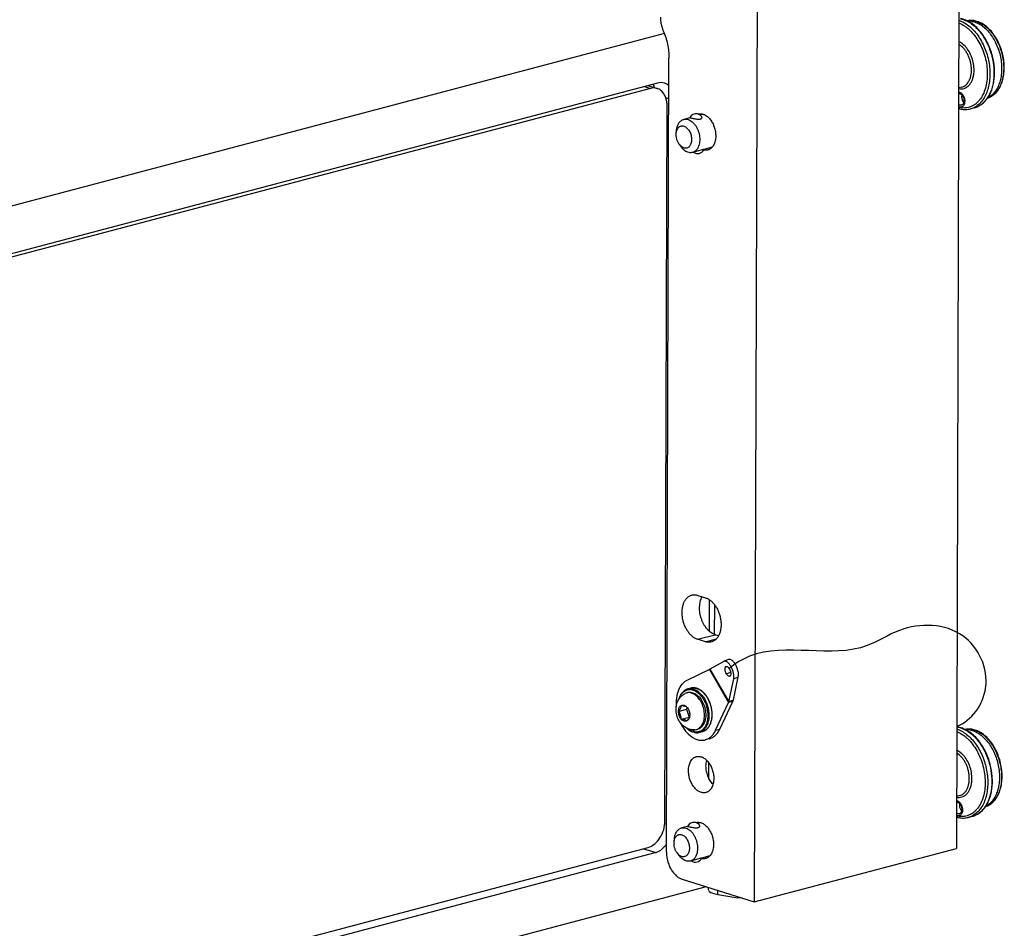
# Model space of a CAD drawing. Units: inches. Extents: x -3.1 to 50, y -15.3 to 25.5.
# Drawn here: x 12.9 to 18.2, y -10.1 to -5.1 of the extents above; entities that cross this region are included whole.
import ezdxf

# ---------------------------------------------------------------- set-up
doc = ezdxf.new("R2010")
doc.units = ezdxf.units.IN
doc.header["$LTSCALE"] = 0.605
doc.header["$MEASUREMENT"] = 0
doc.layers.get('0').update_dxf_attribs({"linetype": 'CONTINUOUS'})
doc.layers.add('02___PRT_ALL_AXES', color=7, linetype='CONTINUOUS')

msp = doc.modelspace()

# ---------------------------------------------------------------- linework, layer by layer
at = {"color": 7}
for p, q in [((17.9688, -4.283), (17.9524, -9.6393)), ((16.8684, -4.5738), (16.8521, -9.9301)), ((16.3742, -9.6602), (16.3874, -5.3366)), ((17.9823, -5.4948), (17.965, -5.4994)), ((17.9819, -5.5378), (17.9809, -5.5497)), ((18.0512, -5.6072), (18.0292, -5.613)), ((16.5008, -5.662), (16.468, -5.6706)), ((16.5008, -5.662), (16.5036, -5.6625)), ((16.5036, -5.6625), (16.5108, -5.6637)), ((16.5745, -5.6425), (16.5573, -5.647)), ((16.4272, -5.7449), (16.4292, -5.7278)), ((16.4272, -5.7449), (16.4308, -5.7298)), ((16.4308, -5.7298), (16.4339, -5.723)), ((16.4435, -5.8063), (16.4536, -5.8202)), ((16.5489, -5.842), (16.5156, -5.8508)), ((16.5732, -5.8354), (16.549, -5.842)), ((16.5773, -5.8345), (16.5732, -5.8354)), ((16.6221, -5.8227), (16.577, -5.8346)), ((16.6856, -8.621), (16.6108, -8.6637)), ((16.6872, -8.6202), (16.6856, -8.621)), ((16.7122, -8.6105), (16.6872, -8.6202)), ((16.6084, -8.6642), (16.485, -8.7247)), ((16.6084, -8.6642), (16.7126, -8.8445)), ((16.6108, -8.6637), (16.6087, -8.6641)), ((16.6108, -8.6637), (16.7133, -8.8411)), ((16.7007, -8.6884), (16.7232, -8.6796)), ((16.7133, -8.8411), (16.7401, -8.7153)), ((16.7383, -8.8314), (16.7651, -8.7056)), ((16.7401, -8.7153), (16.7651, -8.7056)), ((16.484, -8.7922), (16.4912, -8.7903)), ((16.5066, -8.7667), (16.4902, -8.771)), ((16.6417, -8.9959), (16.7126, -8.8445)), ((16.6637, -8.9901), (16.7346, -8.8386)), ((16.7346, -8.8386), (16.7126, -8.8445)), ((16.7126, -8.8445), (16.7133, -8.8411)), ((16.7383, -8.8314), (16.7133, -8.8411)), ((16.7346, -8.8386), (16.7383, -8.8314)), ((16.4393, -8.893), (16.4824, -8.8816)), ((16.4552, -8.8603), (16.4746, -8.8639)), ((16.4871, -8.8718), (16.4824, -8.8816)), ((16.4824, -8.8816), (16.4977, -8.9242)), ((16.4546, -8.9356), (16.4977, -8.9242)), ((16.4743, -8.9393), (16.455, -8.9357)), ((16.4989, -8.9245), (16.4977, -8.9242)), ((16.5128, -8.9929), (16.5128, -9.0015)), ((16.5145, -9.0047), (16.5159, -9.0047)), ((16.5159, -9.0047), (16.5232, -9.0028)), ((16.5232, -9.0028), (16.523, -8.9935)), ((16.5233, -9.0041), (16.5232, -9.0028)), ((16.5368, -8.992), (16.544, -8.9901)), ((16.5523, -9.0076), (16.5688, -9.0032)), ((16.6417, -8.9959), (16.6637, -8.9901)), ((16.6072, -9.0421), (16.5852, -9.048)), ((17.9705, -9.3518), (17.9533, -9.3563)), ((17.9701, -9.3948), (17.9692, -9.4067)), ((18.0394, -9.4642), (18.0174, -9.47)), ((16.489, -9.5189), (16.4562, -9.5276)), ((16.489, -9.519), (16.4919, -9.5195)), ((16.4919, -9.5195), (16.499, -9.5207)), ((16.5627, -9.4995), (16.5455, -9.504)), ((16.4155, -9.6019), (16.4174, -9.5848)), ((16.4155, -9.6019), (16.419, -9.5867)), ((16.419, -9.5867), (16.4221, -9.58)), ((16.8521, -9.9301), (17.9524, -9.6393)), ((16.4317, -9.6633), (16.4418, -9.6772)), ((16.5372, -9.699), (16.5038, -9.7078)), ((16.5615, -9.6923), (16.5372, -9.699)), ((16.5655, -9.6915), (16.5615, -9.6923)), ((16.6103, -9.6797), (16.5653, -9.6916)), ((16.4587, -9.8066), (16.8521, -9.9301))]:
    msp.add_line(p, q, dxfattribs=at)
at = {"color": 253, "true_color": 0x999999}
for p, q in [((16.3626, -5.2035), (8.2403, -7.3502)), ((16.3256, -5.4727), (8.2395, -7.6097)), ((16.2862, -5.5018), (8.2395, -7.6284)), ((16.2539, -5.4916), (16.2862, -5.5018)), ((16.2733, -5.4865), (16.3233, -5.5022)), ((16.3078, -5.492), (16.3022, -5.4788)), ((16.3867, -5.5586), (16.3708, -5.5536)), ((16.3656, -9.4896), (16.3775, -5.5972)), ((16.6076, -8.4573), (16.6081, -8.2853)), ((16.6362, -8.4747), (16.6366, -8.3134)), ((16.6051, -9.2576), (16.6054, -9.1741)), ((16.3746, -9.5085), (16.3647, -9.5054)), ((8.2269, -11.7602), (16.2736, -9.6336)), ((16.3128, -9.6619), (16.2459, -9.6409)), ((8.2267, -11.799), (16.3128, -9.6619)), ((16.5903, -9.8479), (8.2259, -12.0585)), ((16.6033, -9.8653), (16.6033, -9.852)), ((16.6539, -9.8896), (16.654, -9.8679)), ((16.6539, -9.8896), (16.7631, -9.9076)), ((16.7864, -9.9095), (16.7631, -9.9076))]:
    msp.add_line(p, q, dxfattribs=at)
at = {"color": 7}
for points in [[(16.6114, -8.6634), (16.6108, -8.6635), (16.61, -8.6638)], [(16.4902, -8.771), (16.4896, -8.7712), (16.4873, -8.7718), (16.485, -8.7726), (16.4828, -8.7735), (16.4806, -8.7745), (16.4784, -8.7756), (16.4762, -8.7768), (16.4741, -8.7781), (16.4721, -8.7795), (16.4701, -8.781), (16.4681, -8.7826), (16.4662, -8.7842), (16.4643, -8.786), (16.4624, -8.7879), (16.4607, -8.7898), (16.4589, -8.7919), (16.4572, -8.794), (16.4556, -8.7962), (16.4541, -8.7985), (16.4526, -8.8009), (16.4511, -8.8034), (16.4497, -8.8059), (16.4484, -8.8085), (16.4472, -8.8112), (16.446, -8.814), (16.4449, -8.8168), (16.4438, -8.8197), (16.4428, -8.8226), (16.442, -8.8254)], [(16.5688, -9.0032), (16.5698, -9.0029), (16.5719, -9.0023), (16.574, -9.0016), (16.5761, -9.0007), (16.5783, -8.9998), (16.5805, -8.9987), (16.5827, -8.9975), (16.5849, -8.9962), (16.5871, -8.9948), (16.5893, -8.9933), (16.5914, -8.9916), (16.5935, -8.9898), (16.5955, -8.9879), (16.5975, -8.9859), (16.5994, -8.9838), (16.6012, -8.9816), (16.6029, -8.9793), (16.6046, -8.977), (16.6062, -8.9746), (16.6077, -8.9721), (16.6091, -8.9696), (16.6105, -8.967), (16.6118, -8.9643), (16.613, -8.9615), (16.6142, -8.9587), (16.6153, -8.9558), (16.6163, -8.9528), (16.6172, -8.9498), (16.6181, -8.9467), (16.6189, -8.9436), (16.6196, -8.9404), (16.6203, -8.9371), (16.6209, -8.9338), (16.6214, -8.9305), (16.6218, -8.9272), (16.6221, -8.9237), (16.6224, -8.9203), (16.6226, -8.9168), (16.6227, -8.9133), (16.6227, -8.9098), (16.6227, -8.9063), (16.6226, -8.9027), (16.6224, -8.8991), (16.6221, -8.8955), (16.6218, -8.8919), (16.6214, -8.8883), (16.6209, -8.8847), (16.6203, -8.8811), (16.6197, -8.8775), (16.6189, -8.8739), (16.6182, -8.8703), (16.6173, -8.8667), (16.6164, -8.8631), (16.6154, -8.8596), (16.6143, -8.856), (16.6131, -8.8525), (16.6119, -8.8491), (16.6107, -8.8456), (16.6093, -8.8422), (16.6079, -8.8388), (16.6064, -8.8355), (16.6049, -8.8322), (16.6033, -8.829), (16.6016, -8.8258), (16.5999, -8.8227), (16.5982, -8.8196), (16.5963, -8.8166), (16.5945, -8.8136), (16.5925, -8.8107), (16.5905, -8.8079), (16.5885, -8.8052), (16.5864, -8.8025), (16.5843, -8.7999), (16.5822, -8.7973), (16.5799, -8.7949), (16.5777, -8.7925), (16.5754, -8.7902), (16.5731, -8.788), (16.5708, -8.7859), (16.5684, -8.7839), (16.566, -8.782), (16.5635, -8.7802), (16.5611, -8.7784), (16.5586, -8.7768), (16.5561, -8.7753), (16.5536, -8.7738), (16.551, -8.7725), (16.5485, -8.7713), (16.546, -8.7701), (16.5434, -8.7691), (16.5408, -8.7682), (16.5383, -8.7674), (16.5357, -8.7667), (16.5332, -8.7661), (16.5306, -8.7657), (16.5281, -8.7653), (16.5255, -8.765), (16.523, -8.7649), (16.5205, -8.7648), (16.518, -8.7649), (16.5156, -8.7651), (16.5131, -8.7654), (16.5107, -8.7657), (16.5083, -8.7662), (16.5066, -8.7667)], [(16.4829, -8.9833), (16.483, -8.9834), (16.4854, -8.9858), (16.4879, -8.9881), (16.4904, -8.9904), (16.4931, -8.9925), (16.4958, -8.9946), (16.4987, -8.9965), (16.5017, -8.9983), (16.5048, -9), (16.5079, -9.0017), (16.5113, -9.0032), (16.5145, -9.0047)], [(16.5253, -9.0072), (16.5273, -9.0076), (16.5294, -9.0079), (16.5315, -9.0082), (16.5336, -9.0085), (16.5356, -9.0087), (16.5377, -9.0089), (16.5398, -9.009), (16.5419, -9.009), (16.5441, -9.0089), (16.5461, -9.0087), (16.5482, -9.0084), (16.5503, -9.0081), (16.5523, -9.0076)]]:
    msp.add_lwpolyline(points, dxfattribs=at)
for centre, radius, start, end in [((18.0314, -5.244), 0.1119, 80.4134, 81.9092), ((18.0293, -5.2425), 0.1102, 77.9825, 79.2059), ((18.0311, -5.2456), 0.1135, 79.2065, 80.414), ((17.978, -5.4375), 0.067, 258.8135, 259.2076), ((17.9871, -5.4647), 0.1612, 325.0387, 325.598), ((17.9945, -5.4861), 0.1227, 255.9747, 259.201), ((18.0036, -5.4771), 0.14, 253.8758, 254.5497), ((18.0024, -5.4816), 0.1353, 254.5371, 259.1679), ((18.0016, -5.5089), 0.1077, 284.8555, 296.7693), ((18.0001, -5.5058), 0.1111, 296.7447, 298.9634), ((18.024, -5.5045), 0.1062, 284.8039, 289.3031), ((18.0236, -5.5034), 0.1074, 289.3103, 293.1883), ((18.0232, -5.5024), 0.1084, 293.186, 294.137), ((16.5352, -5.6773), 0.0377, 153.7699, 156.0706), ((16.5351, -5.6772), 0.0375, 79.2074, 153.7643), ((16.535, -5.6773), 0.0376, 64.8812, 79.1801), ((16.5351, -5.6772), 0.0375, 33.42, 64.8537), ((16.5433, -5.8192), 0.0375, 233.3595, 333.7734), ((16.5432, -5.8191), 0.0377, 333.7745, 336.0706), ((16.5035, -8.8214), 0.0522, 104.5015, 104.782), ((16.4954, -8.8351), 0.0444, 104.8451, 116.0691), ((16.6122, -8.9676), 0.1883, 156.5457, 156.6713), ((16.6692, -8.8194), 0.2414, 197.7537, 197.8788), ((16.4474, -8.9039), 0.0511, 35.997, 40.9952), ((16.4446, -8.906), 0.0546, 35.6899, 36.0651), ((16.6828, -8.844), 0.2458, 201.7445, 201.8681), ((16.6584, -9.0198), 0.1883, 156.5457, 156.6713), ((16.446, -8.9125), 0.0549, 353.5507, 354.6223), ((16.471, -8.9137), 0.0299, 350.4898, 350.7019), ((16.4424, -8.9122), 0.0585, 354.6703, 359.4245), ((16.7292, -8.8209), 0.2458, 201.7445, 201.8681), ((16.5255, -8.9491), 0.0444, 273.5398, 284.7637), ((16.5255, -8.9492), 0.0443, 284.8304, 294.4084), ((17.94, -9.1041), 0.1271, 80.2697, 83.4942), ((17.9385, -9.0997), 0.1226, 79.193, 82.5192), ((17.9378, -9.1033), 0.1262, 78.1476, 79.2063), ((17.9396, -9.1065), 0.1295, 79.2068, 80.273), ((18.0196, -9.1009), 0.1119, 80.4134, 81.9092), ((18.0193, -9.1026), 0.1135, 79.2065, 80.414), ((18.0175, -9.0994), 0.1102, 77.9825, 79.2059), ((16.5412, -8.9651), 0.0439, 284.9144, 285.2376), ((17.9663, -9.2944), 0.067, 258.8135, 259.2076), ((17.9753, -9.3217), 0.1612, 325.0387, 325.598), ((17.9827, -9.3431), 0.1227, 255.9747, 259.201), ((17.9918, -9.3341), 0.14, 253.8758, 254.5497), ((17.9906, -9.3386), 0.1353, 254.5371, 259.1679), ((17.9898, -9.3659), 0.1077, 284.8555, 296.7693), ((17.9883, -9.3628), 0.1111, 296.7447, 298.9634), ((18.0123, -9.3615), 0.1062, 284.8039, 289.3031), ((18.0119, -9.3604), 0.1074, 289.3103, 293.1883), ((18.0115, -9.3594), 0.1084, 293.186, 294.137), ((16.5234, -9.5343), 0.0377, 153.7699, 156.0706), ((16.5233, -9.5342), 0.0375, 79.2074, 153.7643), ((16.5233, -9.5343), 0.0376, 64.8812, 79.1801), ((16.5233, -9.5342), 0.0375, 33.42, 64.8537), ((16.5315, -9.6762), 0.0375, 233.3595, 333.7734), ((16.5314, -9.6761), 0.0377, 333.7745, 336.0706)]:
    msp.add_arc(centre, radius, start, end, dxfattribs=at)
at = {"color": 253, "true_color": 0x999999}
for centre, radius, start, end in [((16.1997, -5.529), 0.1143, 15.9087, 18.8864), ((16.305, -5.5605), 0.0611, 68.1659, 72.6231)]:
    msp.add_arc(centre, radius, start, end, dxfattribs=at)
msp.add_ellipse((16.7933, -9.8528), major_axis=(0.19, 0.0132), ratio=0.21271, start_param=3.126295, end_param=3.874321, dxfattribs=at)
at = {"color": 7}
for points, start_tangent, end_tangent in [([(16.3413, -5.1147), (16.3422, -5.1334), (16.3451, -5.1522), (16.35, -5.1708), (16.3566, -5.1887)], (-0.003054, -0.999995), (0.395562, -0.918439)), ([(17.9661, -5.146), (17.9964, -5.1616), (18.0111, -5.1722), (18.0254, -5.1845), (18.052, -5.2142), (18.0752, -5.2495), (18.0943, -5.2891), (18.1087, -5.3317), (18.1177, -5.3757), (18.121, -5.4197), (18.1187, -5.462), (18.1106, -5.5012), (18.0972, -5.5359), (18.0789, -5.5648), (18.0681, -5.5768), (18.0563, -5.587), (18.0436, -5.5954), (18.0302, -5.6017), (18.0162, -5.606), (18.0016, -5.6083), (17.9867, -5.6085), (17.9715, -5.6066)], (0.935245, -0.354), (-0.982313, 0.187248)), ([(17.9662, -5.132), (17.9935, -5.1437), (18.0201, -5.1614), (18.0453, -5.1846), (18.0684, -5.2126), (18.0888, -5.2448), (18.106, -5.2803), (18.1195, -5.3182), (18.129, -5.3574), (18.1342, -5.397), (18.135, -5.436), (18.1313, -5.4732), (18.1234, -5.5078), (18.1113, -5.5389), (18.0954, -5.5655), (18.0761, -5.5871), (18.0653, -5.5958), (18.0539, -5.6031)], (0.953747, -0.300609), (-0.874951, -0.484211)), ([(17.9755, -5.1228), (18.0024, -5.1315), (18.0289, -5.1459), (18.0543, -5.1659), (18.0781, -5.1909), (18.0996, -5.2202), (18.1183, -5.2532), (18.1337, -5.289), (18.1455, -5.3267)], (0.978685, -0.205367), (0.248184, -0.968713)), ([(18.1489, -5.326), (18.1371, -5.2882), (18.1216, -5.2524), (18.1027, -5.2194), (18.0809, -5.1901), (18.0568, -5.1651), (18.0308, -5.1451), (18.0035, -5.1307), (17.9757, -5.1223)], (-0.247599, 0.968862), (-0.982313, 0.187248)), ([(18.0471, -5.1332), (18.029, -5.1322), (18.0113, -5.1343)], (-0.990051, 0.140707), (-0.978227, -0.207536)), ([(18.0116, -5.1342), (18.0305, -5.1323), (18.0499, -5.1342)], (0.979371, 0.202071), (0.982313, -0.187248)), ([(18.0389, -5.1371), (18.0262, -5.1355), (18.0138, -5.1354)], (-0.982313, 0.187248), (-0.998215, -0.059721)), ([(18.0389, -5.1371), (18.0639, -5.1449), (18.0885, -5.1584), (18.1121, -5.1775), (18.1339, -5.2014), (18.1533, -5.2295), (18.1699, -5.261), (18.183, -5.295), (18.1924, -5.3306), (18.1977, -5.3667), (18.1988, -5.4023), (18.1957, -5.4363), (18.1885, -5.4678), (18.1774, -5.4959), (18.1626, -5.5198), (18.1447, -5.5388), (18.1346, -5.5463), (18.124, -5.5524)], (0.982313, -0.187248), (-0.897271, -0.441479)), ([(18.0522, -5.1346), (18.078, -5.1433), (18.1032, -5.158), (18.1272, -5.1785), (18.1492, -5.204), (18.1686, -5.2338), (18.1848, -5.267), (18.1973, -5.3026), (18.2056, -5.3395), (18.2097, -5.3766), (18.2092, -5.4128), (18.2043, -5.4469), (18.1951, -5.4779), (18.1818, -5.505), (18.1649, -5.5272), (18.1553, -5.5363), (18.145, -5.5439), (18.134, -5.55), (18.1225, -5.5546)], (0.978091, -0.208179), (-0.951912, -0.306372)), ([(18.1225, -5.5546), (18.1347, -5.5498), (18.1463, -5.5434), (18.1571, -5.5354), (18.1672, -5.5261), (18.1846, -5.5033), (18.1981, -5.4758), (18.2075, -5.4445), (18.2124, -5.4103), (18.2128, -5.3742), (18.2087, -5.3372), (18.2003, -5.3005), (18.1877, -5.2651), (18.1713, -5.2321), (18.1517, -5.2025), (18.1294, -5.1772), (18.105, -5.157), (18.079, -5.1424), (18.0524, -5.1341)], (0.952653, 0.304059), (-0.982313, 0.187248)), ([(16.3566, -5.1887), (16.3699, -5.2245), (16.3796, -5.2616), (16.3855, -5.2993), (16.3874, -5.3366)], (0.395562, -0.918439), (-0.003054, -0.999995)), ([(18.0121, -5.2869), (18.0015, -5.2741), (17.9658, -5.2479)], (-0.594494, 0.8041), (-0.918635, 0.395108)), ([(17.9823, -5.4948), (17.9944, -5.49), (18.0053, -5.4821), (18.0148, -5.4715), (18.0227, -5.4585), (18.0287, -5.4433), (18.0327, -5.4263), (18.0346, -5.408), (18.0343, -5.3888), (18.0318, -5.3693), (18.0273, -5.35), (18.0207, -5.3313), (18.0124, -5.3137), (18.0024, -5.2977), (17.9912, -5.2837), (17.9658, -5.2632)], (0.966599, 0.256295), (-0.870178, 0.492737)), ([(18.0477, -5.4216), (18.0483, -5.3868), (18.0422, -5.351), (18.0298, -5.3168), (18.0121, -5.2869)], (0.119995, 0.992775), (-0.594494, 0.8041)), ([(18.1455, -5.327), (18.1562, -5.3909), (18.1572, -5.4225), (18.1553, -5.4531), (18.1505, -5.4822), (18.143, -5.5093), (18.1201, -5.5558)], (0.247465, -0.968897), (-0.565003, -0.825089)), ([(18.1203, -5.5577), (18.1339, -5.5357), (18.1448, -5.5108), (18.153, -5.4833), (18.1581, -5.4538), (18.1603, -5.4228), (18.1595, -5.3908), (18.1489, -5.326)], (0.589018, 0.80812), (-0.247599, 0.968862)), ([(18.1455, -5.3267), (18.1455, -5.327)], (0.247824, -0.968805), (0.247824, -0.968805)), ([(17.9655, -5.5033), (17.9803, -5.5044), (17.9945, -5.5019), (18.0078, -5.4958), (18.0196, -5.4864), (18.0298, -5.4739), (18.038, -5.4587), (18.044, -5.4411), (18.0477, -5.4216)], (0.982313, -0.187248), (0.119995, 0.992775)), ([(17.965, -5.5213), (17.9708, -5.5228), (17.9766, -5.526), (17.9821, -5.5306), (17.987, -5.5366), (17.9912, -5.5437), (17.9944, -5.5516), (17.9977, -5.5684)], (0.993739, -0.111723), (0.057816, -0.998327)), ([(17.9977, -5.5684), (17.9975, -5.5774), (17.9959, -5.5858), (17.9929, -5.593), (17.9887, -5.5987), (17.9835, -5.6025), (17.9806, -5.6037), (17.9776, -5.6044), (17.9712, -5.6042), (17.9647, -5.6019)], (0.057816, -0.998327), (-0.888879, 0.458142)), ([(17.9649, -5.5304), (17.9698, -5.5306), (17.9747, -5.5323), (17.9795, -5.5355), (17.9839, -5.5401), (17.9877, -5.5458), (17.9906, -5.5522), (17.9936, -5.5664)], (0.9906, 0.13679), (0.057816, -0.998327)), ([(17.9936, -5.5664), (17.9931, -5.576), (17.9904, -5.5843), (17.9884, -5.5876), (17.9859, -5.5903), (17.983, -5.5923), (17.9799, -5.5936)], (0.057816, -0.998327), (-0.966813, -0.255486)), ([(17.9809, -5.5497), (17.9821, -5.5576), (17.9845, -5.5654), (17.9881, -5.5724), (17.9926, -5.5782)], (0.057816, -0.998327), (0.68768, -0.726014)), ([(18.0511, -5.6072), (18.0611, -5.6041), (18.0707, -5.6), (18.089, -5.5892), (18.1056, -5.575), (18.1203, -5.5577)], (0.966954, 0.254951), (0.589018, 0.80812)), ([(18.1192, -5.5571), (18.108, -5.5713), (18.0955, -5.5835), (18.082, -5.5936), (18.0676, -5.6014)], (-0.57303, -0.819534), (-0.912573, -0.408915)), ([(17.9799, -5.5936), (17.9762, -5.5941), (17.9724, -5.5935), (17.9685, -5.5921), (17.9648, -5.5897)], (-0.966813, -0.255486), (-0.793327, 0.608795)), ([(17.9769, -5.6145), (18.0034, -5.6167), (18.0164, -5.6156), (18.0291, -5.613)], (0.982313, -0.187248), (0.966954, 0.254951)), ([(16.4292, -5.7278), (16.4337, -5.7072), (16.4374, -5.6981), (16.4421, -5.69), (16.4476, -5.6832), (16.4538, -5.6776), (16.4606, -5.6734), (16.468, -5.6706)], (0.112486, 0.993653), (0.966789, 0.255576)), ([(16.468, -5.6706), (16.4771, -5.6693), (16.4865, -5.6701)], (0.966789, 0.255576), (0.982313, -0.187248)), ([(16.4865, -5.6701), (16.4977, -5.6737), (16.5088, -5.6799), (16.5193, -5.6888), (16.5289, -5.6998), (16.5374, -5.7128), (16.5444, -5.7273), (16.5498, -5.7429), (16.5534, -5.759), (16.555, -5.7751), (16.5546, -5.7908), (16.5523, -5.8056), (16.5481, -5.819), (16.5421, -5.8305), (16.5345, -5.8398), (16.5256, -5.8467), (16.5207, -5.8491), (16.5156, -5.8508)], (0.982313, -0.187248), (-0.966789, -0.255576)), ([(16.5108, -5.6637), (16.5191, -5.6654), (16.5289, -5.6674), (16.5396, -5.6692), (16.5449, -5.6697), (16.55, -5.6698), (16.5547, -5.6694), (16.5589, -5.6685), (16.5623, -5.6671), (16.5649, -5.6653), (16.5666, -5.6632), (16.5674, -5.6609), (16.5673, -5.6587), (16.5664, -5.6566)], (0.982313, -0.187248), (-0.550368, 0.834922)), ([(16.4339, -5.723), (16.44, -5.7147), (16.4436, -5.7115), (16.4475, -5.7091), (16.4517, -5.7073), (16.4561, -5.7063), (16.4607, -5.706), (16.4654, -5.7066)], (0.486334, 0.873773), (0.982313, -0.187248)), ([(16.4654, -5.7066), (16.4736, -5.7093), (16.4817, -5.7142), (16.4892, -5.7212), (16.496, -5.7299), (16.5018, -5.74), (16.5063, -5.7511), (16.5093, -5.7629), (16.5108, -5.7748), (16.5107, -5.7864), (16.5089, -5.7972), (16.5057, -5.8069), (16.501, -5.815), (16.495, -5.8213), (16.4881, -5.8255), (16.4804, -5.8274), (16.4723, -5.827)], (0.982313, -0.187248), (-0.982313, 0.187248)), ([(16.4435, -5.8064), (16.4355, -5.7927), (16.4298, -5.7771), (16.427, -5.7608), (16.4272, -5.7449)], (-0.588758, 0.808309), (0.112423, 0.99366)), ([(16.4568, -5.8199), (16.4532, -5.8171), (16.4435, -5.8064)], (-0.807643, 0.589672), (-0.588758, 0.808309)), ([(16.497, -5.8514), (16.4855, -5.8477), (16.4741, -5.8411), (16.4634, -5.8319), (16.4536, -5.8202)], (-0.982313, 0.187248), (-0.588648, 0.808389)), ([(16.4723, -5.827), (16.4645, -5.8245), (16.4568, -5.8199)], (-0.982313, 0.187248), (-0.807643, 0.589672)), ([(16.5156, -5.8508), (16.5065, -5.8521), (16.497, -5.8514)], (-0.966789, -0.255576), (-0.982313, 0.187248)), ([(17.9544, -8.9737), (18.1116, -8.7664), (17.988, -8.4823), (17.6423, -8.4522), (17.467, -8.5348), (16.826, -8.5933), (16.7154, -8.6605)], (0.940317, 0.340301), (-0.74215, -0.670234)), ([(16.7401, -8.7153), (16.7411, -8.7012), (16.7389, -8.6844), (16.7336, -8.6667), (16.7258, -8.6499), (16.7163, -8.6356), (16.706, -8.6253), (16.7009, -8.622), (16.696, -8.62), (16.6914, -8.6194), (16.6872, -8.6202)], (0.208505, 0.978021), (-0.932879, -0.360189)), ([(16.7651, -8.7056), (16.7661, -8.6915), (16.7639, -8.6747), (16.7586, -8.657), (16.7508, -8.6402), (16.7413, -8.6259), (16.731, -8.6156), (16.7259, -8.6123), (16.721, -8.6103), (16.7164, -8.6097), (16.7122, -8.6105)], (0.208505, 0.978021), (-0.932879, -0.360189)), ([(16.6087, -8.6641), (16.6084, -8.6642)], (-0.975948, -0.218004), (-0.975631, -0.219416)), ([(16.7007, -8.6884), (16.6953, -8.6761), (16.6936, -8.6697), (16.6928, -8.6636), (16.6929, -8.6582), (16.6939, -8.6538), (16.6957, -8.6505), (16.6982, -8.6487)], (-0.500373, 0.86581), (0.932155, 0.36206)), ([(16.6982, -8.6487), (16.7023, -8.6485), (16.707, -8.6509), (16.7119, -8.6556), (16.7164, -8.6622)], (0.932155, 0.36206), (0.500373, -0.86581)), ([(16.7164, -8.6622), (16.7218, -8.6745), (16.7234, -8.6809), (16.7242, -8.687), (16.7241, -8.6924), (16.7232, -8.6968), (16.7214, -8.7001), (16.7189, -8.7019)], (0.500373, -0.86581), (-0.932155, -0.36206)), ([(16.485, -8.7247), (16.471, -8.7335), (16.4585, -8.7455), (16.4391, -8.778), (16.4283, -8.8194), (16.4271, -8.8662)], (-0.898039, -0.439915), (0.075589, -0.997139)), ([(16.7189, -8.7019), (16.7147, -8.702), (16.71, -8.6997), (16.7052, -8.6949), (16.7007, -8.6884)], (-0.932155, -0.36206), (-0.500373, 0.86581)), ([(16.4449, -8.8213), (16.4509, -8.8076), (16.4585, -8.796), (16.4676, -8.7866), (16.4779, -8.7798), (16.4892, -8.7756), (16.5012, -8.7741), (16.5136, -8.7755), (16.5261, -8.7797)], (0.333629, 0.942705), (0.914856, -0.40378)), ([(16.5107, -8.7931), (16.4971, -8.7907), (16.484, -8.7922)], (-0.954084, 0.299541), (-0.966817, -0.255471)), ([(16.4905, -8.7709), (16.4982, -8.7695), (16.5062, -8.7693), (16.5225, -8.7723), (16.5387, -8.7798), (16.5543, -8.7915), (16.5687, -8.807), (16.5812, -8.8256), (16.5915, -8.8467), (16.599, -8.8695), (16.6036, -8.893), (16.605, -8.9163), (16.6032, -8.9386), (16.5983, -8.959), (16.5947, -8.9682), (16.5904, -8.9766), (16.5855, -8.9843), (16.5799, -8.991), (16.5738, -8.9967), (16.5672, -9.0013), (16.5601, -9.0048), (16.5565, -9.0063), (16.5528, -9.0075)], (0.968141, 0.250406), (-0.964845, -0.262818)), ([(16.4912, -8.7903), (16.5043, -8.7888), (16.5179, -8.7912)], (0.966781, 0.255606), (0.954084, -0.299541)), ([(16.5066, -8.7667), (16.5143, -8.7652), (16.5223, -8.765), (16.5386, -8.7679), (16.5549, -8.7754), (16.5706, -8.7871), (16.585, -8.8026), (16.5976, -8.8213), (16.6078, -8.8424), (16.6154, -8.8652), (16.62, -8.8887), (16.6214, -8.9121), (16.6195, -8.9345), (16.6146, -8.9549), (16.611, -8.9641), (16.6067, -8.9725), (16.6017, -8.9801), (16.5961, -8.9868), (16.59, -8.9925), (16.5833, -8.9971), (16.5762, -9.0006), (16.5726, -9.0021), (16.5688, -9.0032)], (0.966809, 0.2555), (-0.966793, -0.255561)), ([(16.5179, -8.7912), (16.5365, -8.8006), (16.5538, -8.8164)], (0.954084, -0.299541), (0.654758, -0.755838)), ([(16.5261, -8.7797), (16.5549, -8.8003), (16.5676, -8.8155), (16.5787, -8.8333), (16.5876, -8.853), (16.5941, -8.8741), (16.598, -8.8957), (16.5991, -8.9172), (16.5974, -8.9376), (16.5929, -8.9564), (16.5897, -8.965), (16.5859, -8.9729), (16.5815, -8.9801), (16.5766, -8.9865), (16.5711, -8.9921), (16.5652, -8.9967), (16.5589, -9.0004), (16.5522, -9.0032), (16.5453, -9.0051), (16.5381, -9.0057), (16.5307, -9.0053), (16.5233, -9.0041)], (0.914856, -0.40378), (-0.979687, 0.200534)), ([(16.4979, -8.9897), (16.4712, -8.976), (16.4498, -8.9546), (16.4349, -8.9278), (16.427, -8.8978), (16.4269, -8.8671), (16.4351, -8.838), (16.4517, -8.813), (16.4759, -8.7952)], (-0.954084, 0.299541), (0.898428, 0.439122)), ([(16.5438, -8.9895), (16.5535, -8.9836), (16.562, -8.9752), (16.5691, -8.9645), (16.5747, -8.9518), (16.5804, -8.922), (16.5785, -8.889), (16.5693, -8.8563), (16.5622, -8.8412), (16.5537, -8.8275), (16.5107, -8.7931)], (0.910711, 0.413045), (-0.954084, 0.299541)), ([(16.5538, -8.8164), (16.571, -8.8422), (16.5827, -8.873), (16.5877, -8.9055), (16.5855, -8.9365)], (0.654758, -0.755838), (-0.195961, -0.980612)), ([(16.4395, -8.8926), (16.4406, -8.882), (16.4436, -8.8727), (16.4484, -8.8654), (16.4547, -8.8606)], (0.010295, 0.999947), (0.888164, 0.459527)), ([(16.4395, -8.8926), (16.4462, -8.8841), (16.4513, -8.8755), (16.454, -8.8675), (16.4547, -8.8606)], (0.651688, 0.758487), (-0.028605, 0.999591)), ([(16.4544, -8.9351), (16.4435, -8.916), (16.4395, -8.8935)], (-0.656328, 0.754476), (-0.004155, 0.999991)), ([(16.4544, -8.9351), (16.4539, -8.9242), (16.4512, -8.9132), (16.4462, -8.9028), (16.4395, -8.8935)], (0.022316, 0.999751), (-0.63855, 0.76958)), ([(16.4547, -8.8606), (16.4549, -8.8602)], (0.456288, 0.889832), (0.458031, 0.888936)), ([(16.4549, -8.8602), (16.455, -8.8602)], (0.945306, -0.326184), (0.955885, -0.29374)), ([(16.455, -8.8602), (16.4552, -8.8603)], (0.955885, -0.29374), (0.945881, -0.324514)), ([(16.4552, -8.8603), (16.4625, -8.8584), (16.4703, -8.8595)], (0.901758, 0.432241), (0.954084, -0.299541)), ([(16.4703, -8.8595), (16.4742, -8.861), (16.4854, -8.8698)], (0.954084, -0.299541), (0.668967, -0.743292)), ([(16.4746, -8.8639), (16.4782, -8.8652), (16.4854, -8.8698)], (0.954084, -0.299541), (0.719088, -0.694919)), ([(16.4854, -8.8698), (16.4857, -8.8699)], (0.96107, -0.276305), (0.961483, -0.274866)), ([(16.4857, -8.8699), (16.4858, -8.8699), (16.4858, -8.8699)], (0.304919, -0.952378), (0.279418, -0.96017)), ([(16.4858, -8.8699), (16.4859, -8.8704)], (0.279416, -0.96017), (0.306998, -0.95171)), ([(16.4889, -8.8742), (16.4977, -8.8919), (16.5009, -8.9119)], (0.583401, -0.812184), (0.004155, -0.999991)), ([(16.455, -8.9357), (16.4546, -8.9356)], (-0.945881, 0.324515), (-0.945306, 0.326184)), ([(16.47, -8.946), (16.4661, -8.9444), (16.455, -8.9357)], (-0.954084, 0.299541), (-0.668967, 0.743292)), ([(16.4851, -8.9452), (16.4778, -8.947), (16.47, -8.946)], (-0.901758, -0.432241), (-0.954084, 0.299541)), ([(16.4851, -8.9452), (16.4833, -8.9436), (16.4743, -8.9393)], (-0.719088, 0.694919), (-0.954084, 0.299541)), ([(16.4853, -8.9452), (16.4851, -8.9452)], (-0.95221, 0.305445), (-0.96107, 0.276305)), ([(16.4855, -8.9453), (16.4853, -8.9452)], (-0.961483, 0.274865), (-0.95221, 0.305446)), ([(16.5005, -8.9187), (16.4988, -8.9247), (16.4957, -8.9313), (16.4911, -8.9381), (16.4857, -8.9449)], (-0.165222, -0.986256), (-0.651688, -0.758487)), ([(16.5005, -8.9187), (16.4987, -8.9274), (16.4956, -8.9349), (16.4911, -8.9408), (16.4857, -8.9449)], (-0.11236, -0.993668), (-0.888164, -0.459527)), ([(16.5011, -8.9124), (16.5009, -8.9128)], (-0.458031, -0.888936), (-0.456288, -0.889832)), ([(16.5855, -8.9365), (16.5796, -8.956), (16.5703, -8.9719), (16.5583, -8.9835), (16.544, -8.9901)], (-0.195961, -0.980612), (-0.966781, -0.255606)), ([(16.4508, -8.9559), (16.4781, -8.9999), (16.512, -9.0318), (16.5303, -9.0422), (16.5489, -9.0484), (16.5674, -9.0504), (16.5852, -9.048)], (0.427522, -0.904005), (0.966794, 0.255556)), ([(16.5128, -9.0015), (16.5063, -8.9985), (16.4998, -8.995), (16.4934, -8.9907), (16.4872, -8.9855)], (-0.920268, 0.39129), (-0.736559, 0.676373)), ([(16.5282, -8.9934), (16.5129, -8.9929), (16.4979, -8.9897)], (-0.99807, -0.0621), (-0.954084, 0.299541)), ([(16.5128, -9.0015), (16.513, -9.0026), (16.5133, -9.0035), (16.5138, -9.0042), (16.5145, -9.0047)], (-0.000109, -1), (0.921049, -0.389446)), ([(16.5233, -9.0041), (16.5235, -9.0052), (16.5239, -9.0062), (16.5245, -9.0068), (16.5253, -9.0072)], (0.030753, -0.999527), (0.978997, -0.203873)), ([(16.5852, -9.048), (16.6022, -9.0411), (16.6176, -9.0299), (16.6309, -9.0147), (16.6417, -8.9959)], (0.966794, 0.255556), (0.424028, 0.905649)), ([(16.6072, -9.0421), (16.6242, -9.0352), (16.6396, -9.024), (16.6529, -9.0089), (16.6637, -8.9901)], (0.966794, 0.255556), (0.424028, 0.905649)), ([(17.9543, -9.003), (17.9847, -9.0185), (17.9994, -9.0291), (18.0136, -9.0415), (18.0402, -9.0712), (18.0634, -9.1064), (18.0826, -9.1461), (18.0969, -9.1886), (18.1059, -9.2327), (18.1093, -9.2767), (18.1069, -9.319), (18.0989, -9.3582), (18.0854, -9.3929), (18.0671, -9.4218), (18.0563, -9.4338), (18.0445, -9.444), (18.0319, -9.4523), (18.0184, -9.4587), (18.0044, -9.463), (17.9898, -9.4653), (17.9749, -9.4655), (17.9597, -9.4636)], (0.935245, -0.354), (-0.982313, 0.187248)), ([(17.9544, -8.9889), (17.9817, -9.0007), (18.0084, -9.0184), (18.0335, -9.0416), (18.0566, -9.0696), (18.077, -9.1018), (18.0942, -9.1373), (18.1077, -9.1751), (18.1172, -9.2144), (18.1224, -9.254), (18.1232, -9.293), (18.1196, -9.3302), (18.1116, -9.3648), (18.0995, -9.3958), (18.0836, -9.4225), (18.0643, -9.4441), (18.0535, -9.4528), (18.0421, -9.46)], (0.953747, -0.300609), (-0.874951, -0.484211)), ([(17.9637, -8.9798), (17.9906, -8.9884), (18.0171, -9.0029), (18.0425, -9.0229), (18.0663, -9.0479), (18.0878, -9.0772), (18.1065, -9.1102), (18.1219, -9.146), (18.1337, -9.1837)], (0.978685, -0.205367), (0.248184, -0.968713)), ([(18.1371, -9.183), (18.1253, -9.1452), (18.1098, -9.1094), (18.0909, -9.0764), (18.0692, -9.047), (18.045, -9.0221), (18.019, -9.0021), (17.9917, -8.9877), (17.9639, -8.9792)], (-0.247599, 0.968862), (-0.982313, 0.187248)), ([(18.0354, -8.9902), (18.0172, -8.9892), (17.9995, -8.9913)], (-0.990051, 0.140707), (-0.978227, -0.207536)), ([(17.9998, -8.9912), (18.0187, -8.9893), (18.0382, -8.9912)], (0.979371, 0.202071), (0.982313, -0.187248)), ([(18.0271, -8.9941), (18.0145, -8.9924), (18.002, -8.9924)], (-0.982313, 0.187248), (-0.998215, -0.059721)), ([(18.0271, -8.9941), (18.0521, -9.0018), (18.0767, -9.0154), (18.1003, -9.0344), (18.1221, -9.0583), (18.1415, -9.0865), (18.1581, -9.118), (18.1712, -9.152), (18.1806, -9.1876), (18.1859, -9.2237), (18.187, -9.2592), (18.184, -9.2933), (18.1767, -9.3248), (18.1656, -9.3529), (18.1508, -9.3768), (18.1329, -9.3958), (18.1229, -9.4033), (18.1123, -9.4094)], (0.982313, -0.187248), (-0.897271, -0.441479)), ([(18.0405, -8.9916), (18.0662, -9.0002), (18.0914, -9.015), (18.1154, -9.0355), (18.1375, -9.061), (18.1569, -9.0908), (18.173, -9.124), (18.1855, -9.1596), (18.1939, -9.1965), (18.1979, -9.2336), (18.1974, -9.2698), (18.1925, -9.3039), (18.1833, -9.3349), (18.17, -9.362), (18.1532, -9.3842), (18.1435, -9.3932), (18.1332, -9.4009), (18.1222, -9.407), (18.1107, -9.4116)], (0.978091, -0.208179), (-0.951912, -0.306372)), ([(18.1107, -9.4116), (18.1229, -9.4068), (18.1345, -9.4004), (18.1453, -9.3924), (18.1554, -9.383), (18.1728, -9.3603), (18.1864, -9.3328), (18.1957, -9.3015), (18.2006, -9.2673), (18.2011, -9.2312), (18.197, -9.1942), (18.1885, -9.1574), (18.1759, -9.1221), (18.1596, -9.0891), (18.14, -9.0595), (18.1176, -9.0342), (18.0932, -9.014), (18.0673, -8.9994), (18.0406, -8.9911)], (0.952653, 0.304059), (-0.982313, 0.187248)), ([(18.0003, -9.1439), (17.9897, -9.1311), (17.954, -9.1049)], (-0.594494, 0.8041), (-0.918635, 0.395108)), ([(17.9705, -9.3518), (17.9826, -9.3469), (17.9935, -9.3391), (18.0031, -9.3285), (18.0109, -9.3155), (18.0169, -9.3002), (18.0209, -9.2832), (18.0228, -9.2649), (18.0225, -9.2458), (18.02, -9.2263), (18.0155, -9.2069), (18.009, -9.1882), (18.0006, -9.1707), (17.9907, -9.1547), (17.9794, -9.1407), (17.954, -9.1202)], (0.966599, 0.256295), (-0.870178, 0.492737)), ([(18.0359, -9.2786), (18.0365, -9.2438), (18.0304, -9.208), (18.018, -9.1738), (18.0003, -9.1439)], (0.119995, 0.992775), (-0.594494, 0.8041)), ([(18.1338, -9.1839), (18.1444, -9.2479), (18.1454, -9.2794), (18.1435, -9.3101), (18.1388, -9.3392), (18.1312, -9.3663), (18.1084, -9.4128)], (0.247465, -0.968897), (-0.565003, -0.825089)), ([(18.1085, -9.4147), (18.1221, -9.3927), (18.1331, -9.3677), (18.1412, -9.3403), (18.1464, -9.3108), (18.1486, -9.2798), (18.1477, -9.2478), (18.1371, -9.183)], (0.589018, 0.80812), (-0.247599, 0.968862)), ([(18.1337, -9.1837), (18.1338, -9.1839)], (0.247824, -0.968805), (0.247824, -0.968805)), ([(17.9537, -9.3603), (17.9685, -9.3614), (17.9828, -9.3588), (17.996, -9.3528), (18.0078, -9.3434), (18.018, -9.3309), (18.0262, -9.3157), (18.0322, -9.2981), (18.0359, -9.2786)], (0.982313, -0.187248), (0.119995, 0.992775)), ([(17.9532, -9.3783), (17.9591, -9.3798), (17.9648, -9.3829), (17.9703, -9.3876), (17.9752, -9.3936), (17.9794, -9.4007), (17.9827, -9.4086), (17.9859, -9.4253)], (0.993739, -0.111723), (0.057816, -0.998327)), ([(17.9859, -9.4253), (17.9858, -9.4344), (17.9841, -9.4428), (17.9811, -9.45), (17.9769, -9.4556), (17.9717, -9.4595), (17.9688, -9.4607), (17.9658, -9.4614), (17.9594, -9.4612), (17.953, -9.4589)], (0.057816, -0.998327), (-0.888879, 0.458142)), ([(17.9532, -9.3874), (17.958, -9.3875), (17.963, -9.3893), (17.9677, -9.3925), (17.9721, -9.3971), (17.9759, -9.4027), (17.9789, -9.4092), (17.9818, -9.4233)], (0.9906, 0.13679), (0.057816, -0.998327)), ([(17.9818, -9.4233), (17.9813, -9.433), (17.9786, -9.4413), (17.9766, -9.4446), (17.9741, -9.4473), (17.9713, -9.4493), (17.9681, -9.4506)], (0.057816, -0.998327), (-0.966813, -0.255486)), ([(17.9692, -9.4067), (17.9703, -9.4146), (17.9727, -9.4223), (17.9763, -9.4293), (17.9808, -9.4352)], (0.057816, -0.998327), (0.68768, -0.726014)), ([(18.0393, -9.4642), (18.0493, -9.461), (18.059, -9.457), (18.0772, -9.4462), (18.0938, -9.432), (18.1085, -9.4147)], (0.966954, 0.254951), (0.589018, 0.80812)), ([(18.1075, -9.4141), (18.0962, -9.4283), (18.0838, -9.4405), (18.0702, -9.4506), (18.0558, -9.4584)], (-0.57303, -0.819534), (-0.912573, -0.408915)), ([(17.9681, -9.4506), (17.9644, -9.451), (17.9606, -9.4505), (17.9567, -9.449), (17.953, -9.4467)], (-0.966813, -0.255486), (-0.793327, 0.608795)), ([(17.9652, -9.4715), (17.9916, -9.4737), (18.0046, -9.4726), (18.0173, -9.47)], (0.982313, -0.187248), (0.966954, 0.254951)), ([(16.4174, -9.5848), (16.4219, -9.5641), (16.4257, -9.5551), (16.4303, -9.547), (16.4358, -9.5401), (16.442, -9.5346), (16.4488, -9.5304), (16.4562, -9.5276)], (0.112486, 0.993653), (0.966789, 0.255576)), ([(16.4562, -9.5276), (16.4653, -9.5263), (16.4747, -9.5271)], (0.966789, 0.255576), (0.982313, -0.187248)), ([(16.4747, -9.5271), (16.486, -9.5306), (16.497, -9.5369), (16.5075, -9.5457), (16.5171, -9.5568), (16.5256, -9.5698), (16.5326, -9.5843), (16.538, -9.5998), (16.5416, -9.616), (16.5432, -9.6321), (16.5429, -9.6478), (16.5405, -9.6626), (16.5363, -9.6759), (16.5303, -9.6875), (16.5227, -9.6968), (16.5138, -9.7037), (16.5089, -9.7061), (16.5038, -9.7078)], (0.982313, -0.187248), (-0.966789, -0.255576)), ([(16.499, -9.5207), (16.5073, -9.5224), (16.5172, -9.5244), (16.5278, -9.5262), (16.5331, -9.5267), (16.5382, -9.5268), (16.5429, -9.5264), (16.5471, -9.5255), (16.5505, -9.5241), (16.5531, -9.5223), (16.5548, -9.5202), (16.5556, -9.5179), (16.5555, -9.5157), (16.5546, -9.5135)], (0.982313, -0.187248), (-0.550368, 0.834922)), ([(16.4221, -9.58), (16.4282, -9.5717), (16.4318, -9.5685), (16.4357, -9.566), (16.4399, -9.5643), (16.4443, -9.5633), (16.4489, -9.563), (16.4536, -9.5635)], (0.486334, 0.873773), (0.982313, -0.187248)), ([(16.4536, -9.5635), (16.4618, -9.5663), (16.4699, -9.5712), (16.4775, -9.5781), (16.4843, -9.5868), (16.49, -9.597), (16.4945, -9.6081), (16.4975, -9.6199), (16.499, -9.6318), (16.4989, -9.6434), (16.4972, -9.6542), (16.4939, -9.6639), (16.4892, -9.672), (16.4833, -9.6783), (16.4763, -9.6825), (16.4687, -9.6844), (16.4606, -9.684)], (0.982313, -0.187248), (-0.982313, 0.187248)), ([(16.4317, -9.6633), (16.4237, -9.6496), (16.4181, -9.6341), (16.4153, -9.6178), (16.4155, -9.6019)], (-0.588758, 0.808309), (0.112423, 0.99366)), ([(16.3742, -9.6602), (16.3757, -9.6841), (16.3805, -9.7081), (16.3883, -9.7312), (16.3988, -9.7527), (16.4116, -9.7716), (16.4263, -9.7873), (16.4341, -9.7937), (16.4422, -9.7991), (16.4504, -9.8034), (16.4587, -9.8066)], (-0.003054, -0.999995), (0.954084, -0.299541)), ([(16.445, -9.6769), (16.4415, -9.6741), (16.4317, -9.6633)], (-0.807643, 0.589672), (-0.588758, 0.808309)), ([(16.4852, -9.7083), (16.4737, -9.7046), (16.4624, -9.6981), (16.4516, -9.6888), (16.4418, -9.6772)], (-0.982313, 0.187248), (-0.588648, 0.808389)), ([(16.4606, -9.684), (16.4527, -9.6815), (16.445, -9.6769)], (-0.982313, 0.187248), (-0.807643, 0.589672)), ([(16.5038, -9.7078), (16.4947, -9.7091), (16.4852, -9.7083)], (-0.966789, -0.255576), (-0.982313, 0.187248))]:
    msp.add_spline(points, degree=3, dxfattribs=dict(at, start_tangent=start_tangent, end_tangent=end_tangent))
at = {"color": 253, "true_color": 0x999999}
for points, start_tangent, end_tangent in [([(16.3232, -5.5022), (16.2862, -5.5018)], (-0.954383, 0.298584), (-0.966805, -0.255515)), ([(16.3627, -5.4731), (16.3256, -5.4727)], (-0.954218, 0.299111), (-0.966805, -0.255515)), ([(16.3509, -5.5197), (16.3277, -5.5038)], (-0.691302, 0.722566), (-0.928297, 0.371841)), ([(16.3775, -5.5972), (16.3758, -5.5744), (16.3509, -5.5197)], (0.003054, 0.999995), (-0.691302, 0.722566)), ([(16.3869, -5.4872), (16.3627, -5.4731)], (-0.737272, 0.675596), (-0.954218, 0.299111)), ([(16.2736, -9.6336), (16.3385, -9.5814), (16.3656, -9.4896)], (0.966805, 0.255515), (0.003054, 0.999995)), ([(16.3128, -9.6619), (16.3295, -9.6555), (16.3743, -9.6149)], (0.966805, 0.255515), (0.571342, 0.820712))]:
    msp.add_spline(points, degree=3, dxfattribs=dict(at, start_tangent=start_tangent, end_tangent=end_tangent))
at = {"layer": '02___PRT_ALL_AXES', "color": 7}
for p, q in [((16.5442, -8.2614), (16.5867, -8.2747)), ((16.5435, -8.5008), (16.6389, -8.4756)), ((16.586, -8.5141), (16.5435, -8.5008)), ((16.586, -8.5141), (16.6458, -8.4983)), ((16.6577, -8.4815), (16.6389, -8.4756))]:
    msp.add_line(p, q, dxfattribs=at)
for centre, radius, start, end in [((16.5585, -5.6828), 0.0429, 104.8051, 106.0506), ((16.5887, -5.787), 0.0515, 256.1689, 259.963), ((16.5467, -9.5398), 0.0429, 104.8051, 106.0506), ((16.5769, -9.644), 0.0515, 256.1689, 259.963)]:
    msp.add_arc(centre, radius, start, end, dxfattribs=at)
for points, start_tangent, end_tangent in [([(16.5475, -5.6413), (16.5555, -5.64), (16.5637, -5.6401), (16.5721, -5.6418), (16.5806, -5.6449), (16.5889, -5.6494), (16.597, -5.6553), (16.6047, -5.6624), (16.6119, -5.6707), (16.6186, -5.68), (16.6246, -5.6902), (16.6342, -5.7126), (16.6377, -5.7245), (16.6402, -5.7366), (16.6422, -5.7608)], (0.966801, 0.255532), (-0.003054, -0.999995)), ([(16.6422, -5.7608), (16.6414, -5.7748), (16.6391, -5.788), (16.6354, -5.8002), (16.6304, -5.8111), (16.6241, -5.8204), (16.6167, -5.8279), (16.6126, -5.831), (16.6083, -5.8335), (16.6039, -5.8355), (16.5992, -5.8371)], (-0.003054, -0.999995), (-0.966801, -0.255532)), ([(16.5764, -5.837), (16.5763, -5.837)], (-0.970815, 0.239828), (-0.970815, 0.239828)), ([(16.5992, -5.8371), (16.5945, -5.838), (16.5897, -5.8385), (16.5847, -5.8384), (16.5797, -5.8378)], (-0.966801, -0.255532), (-0.984719, 0.174151)), ([(16.5435, -8.5008), (16.529, -8.4945), (16.5218, -8.49), (16.5149, -8.4848), (16.5016, -8.4721), (16.4897, -8.4566), (16.4793, -8.439), (16.4708, -8.4196), (16.4644, -8.3991), (16.4605, -8.3781), (16.4589, -8.3572), (16.4599, -8.3369), (16.4634, -8.318), (16.4692, -8.3009), (16.4773, -8.2862), (16.4873, -8.2743), (16.4929, -8.2696), (16.4989, -8.2656), (16.5053, -8.2625), (16.5119, -8.2603)], (-0.954084, 0.299541), (0.966806, 0.255513)), ([(16.5119, -8.2603), (16.5197, -8.2588), (16.5278, -8.2585), (16.536, -8.2594), (16.5442, -8.2614)], (0.966806, 0.255513), (0.954084, -0.299541)), ([(16.6389, -8.4756), (16.6275, -8.471), (16.6164, -8.4643), (16.6057, -8.4557), (16.5956, -8.4452), (16.5863, -8.4332), (16.5779, -8.4199), (16.5706, -8.4053), (16.5645, -8.3899), (16.5598, -8.3739), (16.5565, -8.3575), (16.5547, -8.3412), (16.5543, -8.3251), (16.5556, -8.3095), (16.5583, -8.2948), (16.5679, -8.2688)], (-0.954084, 0.299541), (0.471459, 0.881888)), ([(16.5867, -8.2747), (16.6013, -8.2811), (16.6084, -8.2855), (16.6153, -8.2908), (16.6286, -8.3035), (16.6406, -8.3189), (16.651, -8.3366), (16.6595, -8.3559), (16.6658, -8.3764), (16.6698, -8.3974), (16.6713, -8.4184), (16.6703, -8.4386), (16.6668, -8.4575), (16.661, -8.4746), (16.653, -8.4893), (16.643, -8.5012), (16.6373, -8.506), (16.6313, -8.5099), (16.6249, -8.5131), (16.6183, -8.5153)], (0.954084, -0.299541), (-0.966806, -0.255513)), ([(16.6183, -8.5153), (16.6105, -8.5167), (16.6024, -8.517), (16.5943, -8.5162), (16.586, -8.5141)], (-0.966806, -0.255513), (-0.954084, 0.299541)), ([(16.4939, -9.2155), (16.4947, -9.2014), (16.4969, -9.1882), (16.5006, -9.176), (16.5057, -9.1651), (16.512, -9.1558), (16.5194, -9.1483), (16.5234, -9.1453), (16.5277, -9.1427), (16.5322, -9.1407), (16.5368, -9.1392)], (0.003054, 0.999995), (0.966801, 0.255532)), ([(16.5368, -9.1392), (16.5448, -9.1379), (16.5531, -9.138), (16.5615, -9.1397), (16.5699, -9.1428), (16.5782, -9.1473), (16.5863, -9.1532), (16.594, -9.1603), (16.6013, -9.1686), (16.6079, -9.1779), (16.6139, -9.1881), (16.6235, -9.2105), (16.627, -9.2224), (16.6295, -9.2345), (16.6315, -9.2587)], (0.966801, 0.255532), (-0.003054, -0.999995)), ([(16.5892, -9.1903), (16.5903, -9.1743), (16.5932, -9.1595)], (0.003054, 0.999995), (0.262721, 0.964872)), ([(16.5886, -9.335), (16.5806, -9.3363), (16.5723, -9.3361), (16.5639, -9.3345), (16.5555, -9.3314), (16.5472, -9.3268), (16.5391, -9.321), (16.5314, -9.3138), (16.5241, -9.3056), (16.5175, -9.2963), (16.5115, -9.2861), (16.5018, -9.2636), (16.4984, -9.2517), (16.4959, -9.2396), (16.4939, -9.2155)], (-0.966801, -0.255532), (0.003054, 0.999995)), ([(16.6275, -9.2894), (16.6193, -9.2801), (16.6117, -9.2694), (16.6051, -9.2576), (16.5995, -9.2449), (16.5951, -9.2315), (16.5918, -9.2178), (16.5899, -9.2039), (16.5892, -9.1903)], (-0.705116, 0.709092), (0.003054, 0.999995)), ([(16.6315, -9.2587), (16.6307, -9.2727), (16.6284, -9.2859), (16.6247, -9.2981), (16.6197, -9.309), (16.6134, -9.3183), (16.606, -9.3258), (16.6019, -9.3289), (16.5977, -9.3314), (16.5932, -9.3334), (16.5886, -9.335)], (-0.003054, -0.999995), (-0.966801, -0.255532)), ([(16.5357, -9.4983), (16.5437, -9.4969), (16.552, -9.4971), (16.5604, -9.4987), (16.5688, -9.5018), (16.5771, -9.5064), (16.5852, -9.5122), (16.5929, -9.5194), (16.6002, -9.5276), (16.6068, -9.5369), (16.6128, -9.5471), (16.6224, -9.5696), (16.6259, -9.5815), (16.6284, -9.5936), (16.6304, -9.6177)], (0.966801, 0.255532), (-0.003054, -0.999995)), ([(16.6304, -9.6177), (16.6296, -9.6318), (16.6273, -9.645), (16.6236, -9.6572), (16.6186, -9.6681), (16.6123, -9.6774), (16.6049, -9.6849), (16.6008, -9.6879), (16.5966, -9.6905), (16.5921, -9.6925), (16.5875, -9.694)], (-0.003054, -0.999995), (-0.966801, -0.255532)), ([(16.5646, -9.694), (16.5645, -9.694)], (-0.970815, 0.239828), (-0.970815, 0.239828)), ([(16.5875, -9.694), (16.5827, -9.695), (16.5779, -9.6954), (16.573, -9.6954), (16.568, -9.6947)], (-0.966801, -0.255532), (-0.984719, 0.174151))]:
    msp.add_spline(points, degree=3, dxfattribs=dict(at, start_tangent=start_tangent, end_tangent=end_tangent))

doc.saveas('drawing.dxf')
